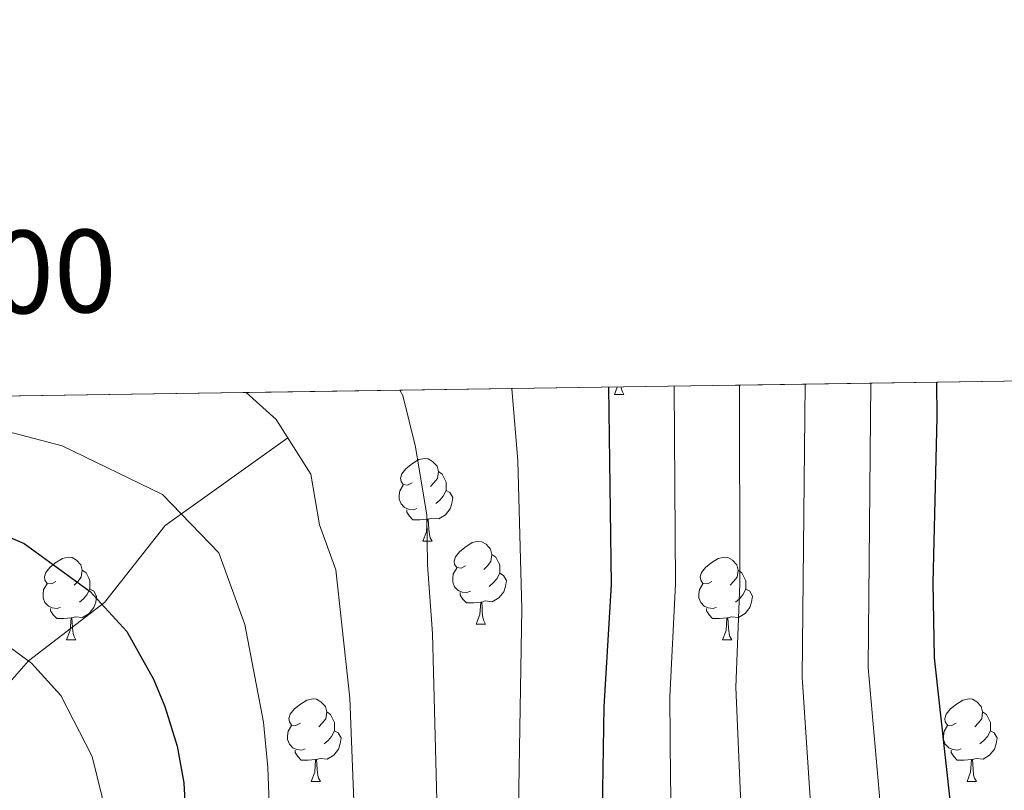
# Model space of a CAD drawing. Extents: x 599299 to 603798, y 765981 to 769017.
# Drawn here: x 601013 to 601132, y 768667 to 768760 of the extents above; entities that cross this region are included whole.
import ezdxf
from ezdxf.enums import TextEntityAlignment as Align

# ---------------------------------------------------------------- set-up
doc = ezdxf.new("R2010")
doc.units = 0
doc.header["$MEASUREMENT"] = 0
doc.linetypes.add('DGN Style 3', pattern=[59.40078200000001, 42.42913000000001, -16.971652])
for name, color, linetype in [('Nivel 11', 7, 'Continuous'), ('Nivel 36', 7, 'Continuous'), ('Nivel 4', 7, 'Continuous'), ('Nivel 49', 7, 'Continuous'), ('Nivel 5', 7, 'Continuous'), ('Nivel 57', 7, 'Continuous'), ('Nivel 61', 7, 'Continuous'), ('Nivel 63', 7, 'Continuous')]:
    doc.layers.add(name, color=color, linetype=linetype)
doc.styles.add('Style-font002', font='font002.shx')

msp = doc.modelspace()

# ---------------------------------------------------------------- linework, layer by layer
at = {"layer": 'Nivel 11', "color": 142, "linetype": 'DGN Style 3', "lineweight": 13}
msp.add_polyline3d([(601045.256, 768709.1939999999, 885), (601030.4240000001, 768698.584, 879.248), (601023.0800000001, 768689.2550000001, 875.149), (601013.885, 768682.193, 870), (601006.2720000001, 768673.577, 865.089), (600982.983, 768649.513, 850), (600981.288, 768647.994, 848.9780000000001), (600974.1030000001, 768642.908, 845), (600967.5109999999, 768636.8929999999, 840.451), (600957.1680000001, 768630.8970000001, 835)], dxfattribs=at)
at = {"layer": 'Nivel 36', "color": 92, "linetype": 'Continuous', "lineweight": 0, "flags": 128}
for points in [[(601084.763, 768714.4450000001), (601085.0970000001, 768715.3360000001)], [(601085.547, 768715.342), (601085.558, 768715.2450000001), (601085.673, 768714.845), (601085.888, 768714.4450000001)], [(601084.763, 768714.4450000001), (601085.888, 768714.4450000001)], [(601060.2749999999, 768703.736), (601059.7450000001, 768703.4709999999), (601059.2150000001, 768703.5260000001), (601058.95, 768703.896), (601058.895, 768704.321), (601059.0549999999, 768704.841), (601059.5349999999, 768705.436), (601060.1699999999, 768705.966), (601061.0700000001, 768706.551), (601061.815, 768706.7110000001), (601062.24, 768706.656), (601062.77, 768706.341), (601063.3, 768705.756), (601063.46, 768705.1159999999), (601063.3500000001, 768704.2660000001), (601062.925, 768703.736), (601062.5050000001, 768703.311)], [(601063.46, 768705.1159999999), (601063.935, 768704.801), (601064.25, 768704.1610000001), (601064.4099999999, 768703.841), (601064.4099999999, 768703.2609999999), (601064.4099999999, 768702.8360000001), (601064.04, 768702.146), (601063.6200000001, 768701.666), (601063.1399999999, 768701.246)], [(601060.8600000001, 768700.656), (601060.435, 768700.496), (601059.8500000001, 768700.5560000001), (601059.375, 768700.7660000001), (601058.95, 768701.1910000001), (601058.7350000001, 768701.7760000001), (601058.7350000001, 768702.196), (601058.79, 768702.781), (601059.2150000001, 768703.4709999999)], [(601064.4099999999, 768702.8360000001), (601064.865, 768702.5860000001), (601065.21, 768701.9709999999), (601065.1000000001, 768701.246), (601064.8899999999, 768700.6059999999), (601064.3049999999, 768699.8659999999), (601063.51, 768699.3859999999), (601062.6599999999, 768699.4909999999), (601062.23, 768699.361)], [(601062.1200000001, 768699.361), (601061.23, 768699.2760000001), (601060.385, 768699.2760000001), (601059.96, 768699.706), (601059.6399999999, 768700.1810000001), (601059.6399999999, 768700.496)], [(601061.575, 768696.676), (601062.01, 768697.8360000001), (601062.1200000001, 768699.361), (601062.23, 768699.361), (601062.2649999999, 768698.7760000001), (601062.3, 768698.091), (601062.3700000001, 768697.476), (601062.4850000001, 768697.0760000001), (601062.7, 768696.676)], [(601061.575, 768696.676), (601062.7, 768696.676)], [(601066.75, 768693.7010000001), (601066.22, 768693.436), (601065.69, 768693.4909999999), (601065.425, 768693.861), (601065.3700000001, 768694.2860000001), (601065.53, 768694.8060000001), (601066.01, 768695.4010000001), (601066.645, 768695.9310000001), (601067.5449999999, 768696.5160000001), (601068.29, 768696.676), (601068.7150000001, 768696.621), (601069.2450000001, 768696.3060000001), (601069.7749999999, 768695.7209999999), (601069.935, 768695.081), (601069.825, 768694.2309999999), (601069.3999999999, 768693.7010000001), (601068.98, 768693.2760000001)], [(601017.1950000001, 768691.7960000001), (601016.665, 768691.531), (601016.135, 768691.5860000001), (601015.8700000001, 768691.956), (601015.815, 768692.381), (601015.9750000001, 768692.9010000001), (601016.4550000001, 768693.496), (601017.0900000001, 768694.0260000001), (601017.99, 768694.611), (601018.7350000001, 768694.771), (601019.1599999999, 768694.716), (601019.69, 768694.4010000001), (601020.22, 768693.8160000001), (601020.3800000001, 768693.176), (601020.27, 768692.3260000001), (601019.845, 768691.7960000001), (601019.425, 768691.371)], [(601069.935, 768695.081), (601070.4099999999, 768694.7660000001), (601070.7250000001, 768694.1259999999), (601070.885, 768693.8060000001), (601070.885, 768693.226), (601070.885, 768692.801), (601070.5149999999, 768692.111), (601070.095, 768691.631), (601069.615, 768691.2110000001)], [(601096.5220000001, 768691.7960000001), (601095.9920000001, 768691.531), (601095.462, 768691.5860000001), (601095.1969999999, 768691.956), (601095.142, 768692.381), (601095.3019999999, 768692.9010000001), (601095.7820000001, 768693.496), (601096.4169999999, 768694.0260000001), (601097.317, 768694.611), (601098.0619999999, 768694.771), (601098.487, 768694.716), (601099.017, 768694.4010000001), (601099.547, 768693.8160000001), (601099.7069999999, 768693.176), (601099.5970000001, 768692.3260000001), (601099.172, 768691.7960000001), (601098.7520000001, 768691.371)], [(601020.3800000001, 768693.176), (601020.855, 768692.861), (601021.1699999999, 768692.2209999999), (601021.3300000001, 768691.9010000001), (601021.3300000001, 768691.321), (601021.3300000001, 768690.896), (601020.96, 768690.206), (601020.54, 768689.726), (601020.06, 768689.3060000001)], [(601067.335, 768690.621), (601066.9099999999, 768690.4610000001), (601066.325, 768690.521), (601065.8500000001, 768690.7309999999), (601065.425, 768691.156), (601065.21, 768691.7409999999), (601065.21, 768692.1610000001), (601065.2649999999, 768692.746), (601065.69, 768693.436)], [(601070.885, 768692.801), (601071.3400000001, 768692.551), (601071.685, 768691.936), (601071.575, 768691.2110000001), (601071.365, 768690.571), (601070.78, 768689.831), (601069.9850000001, 768689.351), (601069.135, 768689.456), (601068.7050000001, 768689.3260000001)], [(601099.7069999999, 768693.176), (601100.182, 768692.861), (601100.497, 768692.2209999999), (601100.6570000001, 768691.9010000001), (601100.6570000001, 768691.321), (601100.6570000001, 768690.896), (601100.287, 768690.206), (601099.8670000001, 768689.726), (601099.3870000001, 768689.3060000001)], [(601017.78, 768688.716), (601017.355, 768688.5560000001), (601016.77, 768688.6159999999), (601016.2949999999, 768688.8260000001), (601015.8700000001, 768689.2509999999), (601015.655, 768689.8360000001), (601015.655, 768690.256), (601015.71, 768690.841), (601016.135, 768691.531)], [(601097.1070000001, 768688.716), (601096.682, 768688.5560000001), (601096.0970000001, 768688.6159999999), (601095.622, 768688.8260000001), (601095.1969999999, 768689.2509999999), (601094.9820000001, 768689.8360000001), (601094.9820000001, 768690.256), (601095.037, 768690.841), (601095.462, 768691.531)], [(601021.3300000001, 768690.896), (601021.7849999999, 768690.646), (601022.1300000001, 768690.031), (601022.02, 768689.3060000001), (601021.81, 768688.666), (601021.2250000001, 768687.926), (601020.4299999999, 768687.446), (601019.5800000001, 768687.551), (601019.1499999999, 768687.4210000001)], [(601068.595, 768689.3260000001), (601067.7050000001, 768689.2409999999), (601066.8600000001, 768689.2409999999), (601066.435, 768689.6710000001), (601066.115, 768690.146), (601066.115, 768690.4610000001)], [(601100.6570000001, 768690.896), (601101.112, 768690.646), (601101.4569999999, 768690.031), (601101.3470000001, 768689.3060000001), (601101.1370000001, 768688.666), (601100.5519999999, 768687.926), (601099.757, 768687.446), (601098.9070000001, 768687.551), (601098.477, 768687.4210000001)], [(601068.05, 768686.6410000001), (601068.4850000001, 768687.801), (601068.595, 768689.3260000001), (601068.7050000001, 768689.3260000001), (601068.74, 768688.7409999999), (601068.7749999999, 768688.0560000001), (601068.845, 768687.4410000001), (601068.96, 768687.041), (601069.175, 768686.6410000001)], [(601019.04, 768687.4210000001), (601018.1499999999, 768687.3360000001), (601017.3049999999, 768687.3360000001), (601016.8800000001, 768687.7660000001), (601016.56, 768688.2409999999), (601016.56, 768688.5560000001)], [(601098.3670000001, 768687.4210000001), (601097.477, 768687.3360000001), (601096.632, 768687.3360000001), (601096.2069999999, 768687.7660000001), (601095.8870000001, 768688.2409999999), (601095.8870000001, 768688.5560000001)], [(601018.4950000001, 768684.736), (601018.9299999999, 768685.896), (601019.04, 768687.4210000001), (601019.1499999999, 768687.4210000001), (601019.185, 768686.8360000001), (601019.22, 768686.1510000001), (601019.29, 768685.5360000001), (601019.405, 768685.1359999999), (601019.6200000001, 768684.736)], [(601097.8219999999, 768684.736), (601098.257, 768685.896), (601098.3670000001, 768687.4210000001), (601098.477, 768687.4210000001), (601098.5120000001, 768686.8360000001), (601098.547, 768686.1510000001), (601098.6170000001, 768685.5360000001), (601098.7320000001, 768685.1359999999), (601098.9469999999, 768684.736)], [(601068.05, 768686.6410000001), (601069.175, 768686.6410000001)], [(601018.4950000001, 768684.736), (601019.6200000001, 768684.736)], [(601097.8219999999, 768684.736), (601098.9469999999, 768684.736)], [(601046.7720000001, 768674.6529999999), (601046.2420000001, 768674.388), (601045.712, 768674.443), (601045.4469999999, 768674.8130000001), (601045.392, 768675.2380000001), (601045.5519999999, 768675.7579999999), (601046.0320000001, 768676.3530000001), (601046.6669999999, 768676.8829999999), (601047.567, 768677.4680000001), (601048.3119999999, 768677.628), (601048.737, 768677.5730000001), (601049.267, 768677.2579999999), (601049.797, 768676.673), (601049.9569999999, 768676.033), (601049.8470000001, 768675.183), (601049.422, 768674.6529999999), (601049.0020000001, 768674.2280000001)], [(601126.0989999999, 768674.6529999999), (601125.5689999999, 768674.388), (601125.0390000001, 768674.443), (601124.774, 768674.8130000001), (601124.719, 768675.2380000001), (601124.879, 768675.7579999999), (601125.3589999999, 768676.3530000001), (601125.994, 768676.8829999999), (601126.8940000001, 768677.4680000001), (601127.639, 768677.628), (601128.064, 768677.5730000001), (601128.594, 768677.2579999999), (601129.1240000001, 768676.673), (601129.284, 768676.033), (601129.1740000001, 768675.183), (601128.7490000001, 768674.6529999999), (601128.3289999999, 768674.2280000001)], [(601049.9569999999, 768676.033), (601050.432, 768675.7180000001), (601050.747, 768675.078), (601050.9070000001, 768674.7579999999), (601050.9070000001, 768674.1780000001), (601050.9070000001, 768673.753), (601050.537, 768673.0630000001), (601050.1170000001, 768672.5830000001), (601049.6370000001, 768672.163)], [(601129.284, 768676.033), (601129.7590000001, 768675.7180000001), (601130.074, 768675.078), (601130.2339999999, 768674.7579999999), (601130.2339999999, 768674.1780000001), (601130.2339999999, 768673.753), (601129.8640000001, 768673.0630000001), (601129.4439999999, 768672.5830000001), (601128.9639999999, 768672.163)], [(601047.3570000001, 768671.5730000001), (601046.932, 768671.413), (601046.3470000001, 768671.473), (601045.872, 768671.683), (601045.4469999999, 768672.108), (601045.2320000001, 768672.693), (601045.2320000001, 768673.1130000001), (601045.287, 768673.6980000001), (601045.712, 768674.388)], [(601050.9070000001, 768673.753), (601051.362, 768673.503), (601051.7069999999, 768672.888), (601051.5970000001, 768672.163), (601051.3870000001, 768671.523), (601050.8019999999, 768670.783), (601050.007, 768670.3030000001), (601049.1570000001, 768670.408), (601048.727, 768670.2779999999)], [(601126.6840000001, 768671.5730000001), (601126.2590000001, 768671.413), (601125.6740000001, 768671.473), (601125.199, 768671.683), (601124.774, 768672.108), (601124.5590000001, 768672.693), (601124.5590000001, 768673.1130000001), (601124.6140000001, 768673.6980000001), (601125.0390000001, 768674.388)], [(601130.2339999999, 768673.753), (601130.689, 768673.503), (601131.034, 768672.888), (601130.9240000001, 768672.163), (601130.7139999999, 768671.523), (601130.129, 768670.783), (601129.334, 768670.3030000001), (601128.4839999999, 768670.408), (601128.054, 768670.2779999999)], [(601048.6170000001, 768670.2779999999), (601047.727, 768670.193), (601046.882, 768670.193), (601046.4569999999, 768670.6229999999), (601046.1370000001, 768671.098), (601046.1370000001, 768671.413)], [(601127.9439999999, 768670.2779999999), (601127.054, 768670.193), (601126.209, 768670.193), (601125.784, 768670.6229999999), (601125.4639999999, 768671.098), (601125.4639999999, 768671.413)], [(601048.0719999999, 768667.5930000001), (601048.507, 768668.753), (601048.6170000001, 768670.2779999999), (601048.727, 768670.2779999999), (601048.7620000001, 768669.693), (601048.797, 768669.0079999999), (601048.8670000001, 768668.3929999999), (601048.9820000001, 768667.993), (601049.1969999999, 768667.5930000001)], [(601127.399, 768667.5930000001), (601127.834, 768668.753), (601127.9439999999, 768670.2779999999), (601128.054, 768670.2779999999), (601128.0889999999, 768669.693), (601128.1240000001, 768669.0079999999), (601128.1939999999, 768668.3929999999), (601128.3090000001, 768667.993), (601128.524, 768667.5930000001)], [(601048.0719999999, 768667.5930000001), (601049.1969999999, 768667.5930000001)], [(601127.399, 768667.5930000001), (601128.524, 768667.5930000001)]]:
    msp.add_lwpolyline(points, dxfattribs=at)
at = {"layer": 'Nivel 4', "color": 25, "linetype": 'Continuous', "lineweight": 30, "flags": 128}
for points, elevation in [([(601123.709, 768715.9110000001), (601123.7420000001, 768711.6510000001), (601123.2550000001, 768691.6510000001), (601123.443, 768682.587), (601126.0660000001, 768658.4680000001), (601127.6030000001, 768649.612), (601127.639, 768644.1939999999), (601128.2320000001, 768639.2409999999), (601130.1969999999, 768629.926), (601131.6910000001, 768625.1240000001), (601133.6969999999, 768622.068), (601137.1610000001, 768619.628), (601147.541, 768614.2790000001), (601152.3360000001, 768612.8659999999), (601157.4070000001, 768611.936), (601163.3829999999, 768612.173), (601176.5789999999, 768614.466), (601187.247, 768617.564), (601211.6000000001, 768627.3640000001), (601232.06, 768637.6089999999)], 925), ([(601084.048, 768715.3200000001), (601084.348, 768691.4410000001), (601083.4610000001, 768676.658), (601083.311, 768666.658), (601083.4140000001, 768612.5490000001), (601084.2069999999, 768597.592), (601085.7779999999, 768587.6529999999), (601086.031, 768586.533), (601088.5419999999, 768582.22), (601093.0349999999, 768577.5789999999), (601102.3940000001, 768570.3859999999), (601106.3570000001, 768566.9639999999), (601110.882, 768564.8260000001), (601122.6510000001, 768561.162), (601129.061, 768560.219), (601145.808, 768560.331)], 900), ([(601008.814, 768698.328), (601013.362, 768696.3900000001), (601021.355, 768690.6100000001), (601025.7690000001, 768685.74), (601029.0279999999, 768680.0079999999), (601030.3859999999, 768676.6740000001), (601031.8759999999, 768671.8670000001), (601032.6640000001, 768667.4539999999), (601033.5009999999, 768652.682), (601034.618, 768642.743), (601034.7579999999, 768636.6059999999), (601034.1669999999, 768608.854), (601034.6300000001, 768593.949), (601034.942, 768547.033), (601034.663, 768527.033)], 875)]:
    msp.add_lwpolyline(points, dxfattribs=dict(at, elevation=elevation))
at = {"layer": 'Nivel 49', "color": 19, "linetype": 'Continuous', "lineweight": 0, "extrusion": (-0.1381109802628867, -0.002057545456831367, 0.9904146220838612), "elevation": -83668.88911238861, "flags": 128}
msp.add_lwpolyline([(-759676.2109776053, 606414.5832799375), (-759676.2109776053, 606920.1640205497)], dxfattribs=at)
at = {"layer": 'Nivel 5', "color": 25, "linetype": 'Continuous', "lineweight": 0, "flags": 128}
for points, elevation in [([(601091.967, 768715.4380000001), (601092.129, 768691.483), (601091.4569999999, 768677.8430000001), (601091.5530000001, 768667.855), (601092.348, 768633.1740000001), (601093.703, 768603.098), (601095.361, 768594.5360000001), (601101.1669999999, 768586.476), (601109.3470000001, 768580.2339999999), (601116.1370000001, 768575.7860000001), (601127.629, 768571.7849999999), (601132.757, 768571.031)], 905), ([(601099.889, 768715.5560000001), (601099.9099999999, 768691.5249999999), (601099.453, 768679.0290000001), (601101.3189999999, 768634.6910000001), (601103.2, 768608.604), (601104.9450000001, 768601.419), (601109.2990000001, 768595.3740000001), (601116.3, 768590.0819999999), (601121.3929999999, 768586.746), (601132.6070000001, 768582.408)], 910), ([(601107.8049999999, 768715.6740000001), (601107.45, 768680.2150000001), (601108.9709999999, 768657.744), (601109.9010000001, 768648.4299999999), (601110.29, 768636.2069999999), (601112.3800000001, 768620.094), (601112.6969999999, 768614.111), (601114.5290000001, 768608.3019999999), (601119.017, 768603.0530000001), (601123.254, 768599.9310000001), (601131.2250000001, 768595.737), (601137.585, 768593.0320000001)], 915), ([(601115.746, 768715.7920000001), (601115.446, 768681.4010000001), (601117.5179999999, 768658.1059999999), (601118.7520000001, 768649.021), (601118.7820000001, 768643.686), (601119.2609999999, 768637.7239999999), (601120.8360000001, 768628.2720000001), (601122.0349999999, 768622.6089999999), (601124.1130000001, 768615.185), (601130.2069999999, 768609.7790000001), (601142.5630000001, 768603.655)], 920), ([(601066.6229999999, 768530.2609999999), (601059.3260000001, 768561.8840000001), (601058.362, 768570.655), (601055.1159999999, 768587.28), (601054.3670000001, 768598.4040000001), (601053.929, 768613.3300000001), (601054.1140000001, 768642.3090000001), (601052.744, 768677.699), (601051.048, 768693.217), (601049.068, 768698.656), (601048.031, 768704.7990000001), (601043.854, 768711.416), (601040.212, 768714.6670000001)], 885), ([(601085.51, 768530.9950000001), (601079.912, 768544.2250000001), (601066.7679999999, 768582.054), (601065.3360000001, 768587.4040000001), (601064.3130000001, 768598.1329999999), (601063.757, 768613.0700000001), (601063.862, 768642.092), (601062.763, 768685.534), (601062.1329999999, 768693.8230000001), (601062.058, 768699.8219999999), (601060.6799999999, 768708.115), (601059.163, 768714.3289999999), (601058.8119999999, 768714.9439999999)], 890), ([(601165.8459999999, 768551.3770000001), (601128.959, 768542.96), (601116.594, 768539.092), (601108.0700000001, 768540.156), (601101.3430000001, 768542.2239999999), (601095.6070000001, 768545.2749999999), (601092.3200000001, 768549.2390000001), (601086.0930000001, 768559.344), (601079.081, 768574.608), (601075.557, 768587.5279999999), (601074.26, 768597.862), (601073.585, 768612.8090000001), (601073.6100000001, 768641.875), (601073.1810000001, 768666.817), (601073.5549999999, 768688.487), (601073.068, 768706.4269999999), (601072.3489999999, 768715.146)], 895), ([(601011.337, 768709.953), (601017.97, 768708.2209999999), (601030.101, 768702.3219999999), (601036.8999999999, 768695.2690000001), (601040.038, 768686.612), (601042.31, 768674.783), (601042.8230000001, 768669.294), (601043.2380000001, 768658.47), (601044.3659999999, 768642.5260000001), (601044.101, 768613.591), (601044.895, 768587.156), (601046.2919999999, 768577.1130000001), (601049.1939999999, 768538.1499999999), (601051.8800000001, 768519.5619999999)], 880), ([(601007.0900000001, 768687.1740000001), (601014.2550000001, 768681.922), (601017.7860000001, 768678.0260000001), (601021.601, 768670.619), (601023.423, 768663.243), (601025.3899999999, 768642.098), (601025.6130000001, 768635.2180000001), (601025.0419999999, 768607.797), (601025.361, 768588.341), (601024.649, 768543.4410000001), (601023.878, 768528.355)], 870)]:
    msp.add_lwpolyline(points, dxfattribs=dict(at, elevation=elevation))
at = {"layer": 'Nivel 57', "color": 92, "linetype": 'DGN Style 3', "lineweight": 0, "flags": 128}
msp.add_lwpolyline([(603603.6740000001, 767457.844), (603597.8319999999, 767842.702), (603597.402, 767871.031), (603594.27, 768077.3289999999), (603594.158, 768084.6910000001), (603592.4450000001, 768197.5460000001), (603592.3929999999, 768200.9890000001), (603584.02, 768752.56), (603517.317, 768751.5660000001), (603514.274, 768751.521), (603091.602, 768745.2239999999), (603088.4739999999, 768745.1780000001), (602689.354, 768739.2320000001), (602735.4070000001, 768718.784), (602745.3160000001, 768713.4269999999), (602750.773, 768709.5179999999), (602754.746, 768706.092), (602758.2320000001, 768701.675), (602762.2150000001, 768696.7690000001), (602766.213, 768689.888), (602768.744, 768681.023), (602784.521, 768614.5109999999), (602788.568, 768600.7220000001), (602791.1240000001, 768588.402), (602802.435, 768525.3130000001), (602804.05, 768506.571), (602805.1680000001, 768488.3189999999), (602802.476, 768382.193), (602801.538, 768375.277), (602800.5900000001, 768369.842), (602796.699, 768361.9170000001), (602793.763, 768358.442), (602789.3360000001, 768356.436), (602779.469, 768355.871), (602752.807, 768357.6540000001), (602746.388, 768358.101), (602705.4380000001, 768356.327), (602699.0260000001, 768355.787), (602636.314, 768360.7650000001), (602630.381, 768362.203), (602623.4580000001, 768364.128), (602617.5220000001, 768366.0590000001), (602579.4809999999, 768371.7080000001), (602574.0449999999, 768372.656), (602564.1540000001, 768375.5460000001), (602558.665, 768383.8970000001), (602556.642, 768390.791), (602555.8829999999, 768427.8), (602555.844, 768433.2280000001), (602555.7479999999, 768446.5519999999), (602555.6130000001, 768465.3049999999), (602557.527, 768473.709), (602565.132, 768514.2320000001), (602565.0819999999, 768521.1410000001), (602563.4920000001, 768536.4280000001), (602558.398, 768558.6000000001), (602546.824, 768589.6089999999), (602539.369, 768596.9580000001), (602472.6880000001, 768673.4680000001), (602468.2, 768679.851), (602458.7239999999, 768693.602), (602432.311, 768729.439), (602427.7069999999, 768735.335), (601859.696, 768726.8740000001), (601851.561, 768720.9569999999), (601847.9750000001, 768717.0630000001), (601845.1000000001, 768712.9720000001), (601843.27, 768710.497), (601843.906, 768707.422), (601847.0519999999, 768705.9580000001), (601851.922, 768705.628), (601857.4639999999, 768705.665), (601862.3970000001, 768704.466), (601864.2080000001, 768702.203), (601864.905, 768697.71), (601864.797, 768692.2309999999), (601864.4240000001, 768687.2479999999), (601863.7609999999, 768682.219), (601862.578, 768677.3759999999), (601859.5279999999, 768673.0449999999), (601855.862, 768668.7110000001), (601850.885, 768659.8300000001), (601847.9439999999, 768655.7280000001), (601843.3940000001, 768652.0970000001), (601838.726, 768650.129), (601832.733, 768648.642), (601827.689, 768648.1610000001), (601822.7450000001, 768648.787), (601817.8659999999, 768650.3289999999), (601813.4850000001, 768652.4199999999), (601798.027, 768662.169), (601789.6510000001, 768667.0989999999), (601785.426, 768669.4070000001), (601781.075, 768671.2860000001), (601775.8759999999, 768672.5630000001), (601770.8670000001, 768672.456), (601764.098, 768671.7949999999), (601755.858, 768669.834), (601751.193, 768668.0150000001), (601733.395, 768659.2760000001), (601725.946, 768653.872), (601721.6510000001, 768651.4750000001), (601717.2550000001, 768649.3360000001), (601712.7779999999, 768647.3870000001), (601708.2420000001, 768645.5630000001), (601701.872, 768644.5320000001), (601697.176, 768643.0260000001), (601673.831, 768625.783), (601665.5430000001, 768620.881), (601661.0090000001, 768618.7720000001), (601659.328, 768618.1610000001), (601654.3400000001, 768617.3500000001), (601649.3019999999, 768617.4639999999), (601644.5220000001, 768618.4180000001), (601640.0590000001, 768621.0959999999), (601638.548, 768622.5590000001), (601635.371, 768626.648), (601633.246, 768631.054), (601631.8500000001, 768636.3900000001), (601631.304, 768641.3570000001), (601631.2590000001, 768648.129), (601630.594, 768655.514), (601630.5, 768669.611), (601630.4299999999, 768680.142), (601632.146, 768699.8559999999), (601633.308, 768710.331), (601632.0519999999, 768714.017), (601631.4569999999, 768714.7), (601627.7180000001, 768717.683), (601622.7720000001, 768720.729), (601620.158, 768723.3049999999), (601281.4909999999, 768718.2609999999), (601279.9990000001, 768717.3060000001), (601277.473, 768716.514), (601275.2779999999, 768718.169), (600774.5989999999, 768710.71), (600774.6680000001, 768710.0109999999), (600774.5, 768696.0760000001), (600774.798, 768691.4369999999), (600779.477, 768656.368), (600781.2690000001, 768645.663), (600783.0519999999, 768636.801), (600785.05, 768628.371), (600787.23, 768620.2509999999), (600793.24, 768600.534), (600798.3500000001, 768584.7960000001), (600800.145, 768581.017), (600802.675, 768577.3489999999), (600806.244, 768573.7960000001), (600809.9480000001, 768572.3430000001), (600816.825, 768572.0020000001), (600821.29, 768572.416), (600825.825, 768573.557), (600838.1950000001, 768577.952), (600855.675, 768584.8389999999), (600859.6950000001, 768585.6640000001), (600864.663, 768585.264), (600869.675, 768583.6880000001), (600874.54, 768581.27), (600876.922, 768579.6089999999), (600880.118, 768575.7650000001), (600882.7180000001, 768570.2420000001), (600883.5109999999, 768565.4439999999), (600883.084, 768558.916), (600882.0490000001, 768553.959), (600880.2949999999, 768549.1670000001), (600872.885, 768534.206), (600858.77, 768507.9979999999), (600852.104, 768494.744), (600831.99, 768449.399), (600818.0970000001, 768417.3219999999), (600805.412, 768387.0079999999), (600796.929, 768363.5249999999), (600795.906, 768359.848), (600795.071, 768354.9340000001), (600794.7450000001, 768349.919), (600795.382, 768339.7479999999), (600796.226, 768334.673), (600798.6640000001, 768324.746), (600801.7, 768315.6200000001), (600805.537, 768306.4639999999), (600810.0449999999, 768297.5109999999), (600814.811, 768289.423), (600818.135, 768285.7150000001), (600821.267, 768283.277), (600829.8230000001, 768278.128), (600838.9010000001, 768274.0320000001), (600847.787, 768271.135), (600852.173, 768269.2860000001), (600861.0109999999, 768264.7250000001), (600865.115, 768261.831), (600869.0249999999, 768258.244), (600871.5449999999, 768253.9299999999), (600873.426, 768248.77), (600874.5719999999, 768243.236), (600874.2779999999, 768231.7820000001), (600873.0109999999, 768225.844), (600869.202, 768212.7650000001), (600856.7080000001, 768180.1699999999), (600852.503, 768166.683), (600848.7749999999, 768152.2150000001), (600845.4639999999, 768137.666), (600837.212, 768094.994), (600831.8360000001, 768060.4990000001), (600827.9569999999, 768030.8700000001), (600827.1030000001, 768022.449), (600826.6599999999, 768012.4469999999), (600826.8859999999, 768002.425), (600827.844, 767992.4480000001), (600828.7320000001, 767987.638), (600830.131, 767982.781), (600832.02, 767978.0789999999), (600834.3940000001, 767973.598), (600837.2490000001, 767969.4040000001), (600840.5830000001, 767965.564), (600848.8459999999, 767957.602), (600863.4920000001, 767944.463), (600870.693, 767937.6869999999), (600884.0830000001, 767924.503), (600905.3130000001, 767903.3489999999), (600917.4070000001, 767890.9580000001), (600927.4610000001, 767879.923), (600940.28, 767864.7), (600952.077, 767849.4750000001), (600957.4990000001, 767841.0989999999), (600962.291, 767832.3570000001), (600968.646, 767818.6410000001), (600971.0360000001, 767812.091), (600972.047, 767807.2110000001), (600973.4340000001, 767791.9040000001), (600974.163, 767774.2660000001), (600973.9750000001, 767734.2720000001), (600974.2309999999, 767716.773), (600974.665, 767711.7050000001), (600975.605, 767706.76), (600977.2479999999, 767702.013), (600980.854, 767696.0719999999), (600990.4809999999, 767684.192), (600997.192, 767676.939), (601014.408, 767659.3489999999), (601021.104, 767652.3740000001), (601023.71, 767649.2590000001), (601029.956, 767641.656), (601045.452, 767622.2930000001), (601051.649, 767614.5260000001), (601072.246, 767588.791), (601082.2579999999, 767575.52), (601084.685, 767571.135), (601091.578, 767554.5730000001), (601094.452, 767542.051), (601098.5079999999, 767517.368), (601101.1329999999, 767506.6100000001), (601118.642, 767443.236), (601122.75, 767428.6570000001), (601124.587, 767424.0120000001), (601127.267, 767409.9920000001), (601128.0889999999, 767397.436), (601128.1799999999, 767383.7679999999), (601127.919, 767380.0009999999), (601126.865, 767375.139), (601125.288, 767370.3589999999), (601123.4979999999, 767365.6340000001), (601119.7590000001, 767357.084), (601116.4920000001, 767347.619), (601113.6840000001, 767338.0249999999), (601111.5549999999, 767328.2420000001), (601110.8559999999, 767322.3260000001), (601110.5819999999, 767307.916), (601111.409, 767294.622), (601113.3400000001, 767282.074), (601116.7409999999, 767270.6440000001), (601121.0730000001, 767252.317), (601126.256, 767227.8840000001), (601130.5789999999, 767205.483), (601131.7579999999, 767195.608), (601133.733, 767165.7579999999), (601135.237, 767155.8729999999), (601137.4720000001, 767147.6980000001), (601139.247, 767143.0390000001), (601141.307, 767138.4820000001), (601146.098, 767129.6229999999), (601150.9180000001, 767122.081), (601154.003, 767118.125), (601167.4880000001, 767103.419), (601173.6669999999, 767095.702), (601176.3030000001, 767091.4950000001), (601181.274, 767082.1540000001), (601189.7050000001, 767064.0719999999), (601197.2320000001, 767045.1329999999), (601204.395, 767023.916), (601205.342, 767019.058), (601205.8500000001, 767014.1000000001), (601206.497, 766998.977), (601207.007, 766993.969), (601207.9580000001, 766989.0349999999), (601209.527, 766984.21), (601213.487, 766975.7720000001), (601218.75, 766967.1200000001), (601221.716, 766963.033), (601228.2609999999, 766955.3530000001), (601235.544, 766948.3489999999), (601243.4750000001, 766942.0449999999), (601247.6540000001, 766939.163), (601254.365, 766935.041), (601267.507, 766927.6440000001), (601289.669, 766916.3289999999), (601304.1030000001, 766909.5420000001), (601336.291, 766895.943), (601347.013, 766890.7920000001), (601355.6270000001, 766885.733), (601367.6669999999, 766876.854), (601375.2209999999, 766870.2050000001), (601385.9809999999, 766859.453), (601396.1969999999, 766848.203), (601402.558, 766840.4510000001), (601408.469, 766832.4240000001), (601413.8559999999, 766824.058), (601418.6429999999, 766815.291), (601423.1429999999, 766805.3459999999), (601428.4709999999, 766790.7579999999), (601432.8700000001, 766776.2509999999), (601435.1869999999, 766766.4780000001), (601436.8119999999, 766756.6270000001), (601437.5719999999, 766746.702), (601437.24, 766741.158), (601437.2960000001, 766731.7490000001), (601437.6470000001, 766696.4839999999), (601437.973, 766686.486), (601439.0079999999, 766677.615), (601440.0760000001, 766672.7520000001), (601443.0020000001, 766663.162), (601448.5290000001, 766649.0160000001), (601456.0789999999, 766630.452), (601469.784, 766591.341), (601473.602, 766582.112), (601476.436, 766572.9920000001), (601478.308, 766563.1570000001), (601479.487, 766553.223), (601481.5149999999, 766527.5490000001), (601486.1000000001, 766479.905), (601487.7949999999, 766459.73), (601488.649, 766454.817), (601500.818, 766407.4720000001), (602584.8219999999, 766423.611), (602587.9369999999, 766423.6570000001), (603619.1399999999, 766439.01), (603607.8360000001, 767183.649), (603607.798, 767186.1529999999), (603603.723, 767454.639)], close=True, dxfattribs=at)
at = {"layer": 'Nivel 61', "color": 19, "linetype": 'Continuous', "lineweight": 0}
msp.add_3dface([(600225.1699999999, 766388.48, 920), (600191.2, 768702.02, 857.806), (603584.02, 768752.56, 840), (603619.1399999999, 766439.01, 791.793)], dxfattribs=at)
at = {"layer": 'Nivel 63', "color": 7, "linetype": 'Continuous', "lineweight": 0}
msp.add_3dface([(599343.1780000001, 765981.4610000001), (603797.6799999999, 766047.78), (603753.467, 769017.4610000001), (599298.9650000001, 768951.142)], dxfattribs=at)

# ---------------------------------------------------------------- texts
at = {"layer": 'Nivel 63', "color": 7, "linetype": 'Continuous', "lineweight": 0, "style": 'Style-font002'}
msp.add_text('601.000', height=9.999996000000001, rotation=0.853424178457703, dxfattribs=at).set_placement((601000.0014255089, 768724.0684354305), align=Align.CENTER)

doc.saveas('drawing.dxf')
